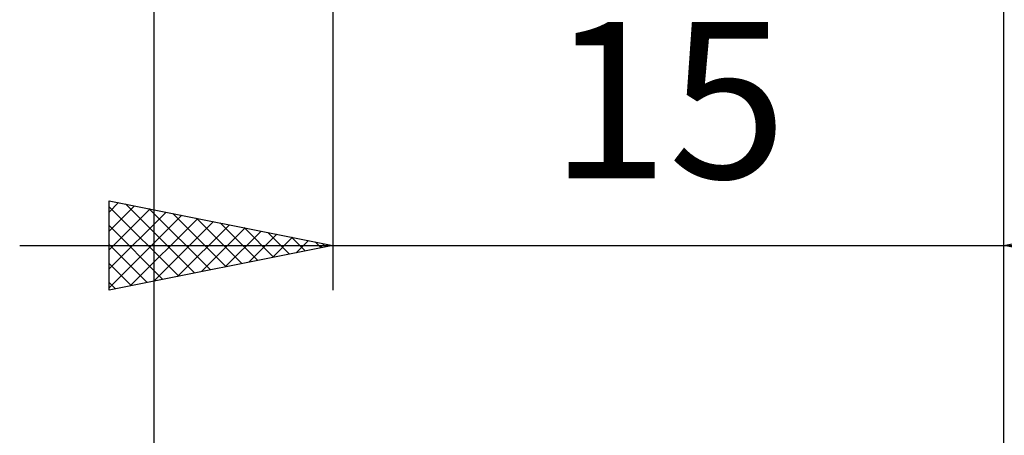
# Model space of a CAD drawing. Units: millimetres. Extents: x -75 to 69, y -61 to 61.
# Drawn here: x -1 to 21, y -19 to -10 of the extents above; entities that cross this region are included whole.
import ezdxf
from ezdxf.enums import TextEntityAlignment as Align

# ---------------------------------------------------------------- set-up
doc = ezdxf.new("R2010")
doc.units = ezdxf.units.MM
doc.header["$LTSCALE"] = 7.15
doc.layers.add('2', color=7, linetype='CONTINUOUS')
doc.styles.get("Standard").update_dxf_attribs({"font": 'Monospac821 BT'})

msp = doc.modelspace()

# ---------------------------------------------------------------- linework, layer by layer
at = {"layer": '2', "color": 7, "linetype": 'CONTINUOUS', "lineweight": 25}
for p, q in [((21, -16), (21, -2.85)), ((21, -26), (21, -2.85)), ((2, -2.9), (2, -26)), ((6, -3), (6, -16)), ((1, -16), (1, -14)), ((1, -14), (6, -15)), ((1, -14.255), (1.212, -14.042)), ((1.363, -14.073), (2.909, -15.618)), ((21, -15), (26, -14)), ((1, -14.679), (1.566, -14.113)), ((1, -14.134), (2.555, -15.689)), ((1, -15.103), (1.919, -14.184)), ((1, -15.527), (2.273, -14.255)), ((1.893, -14.179), (3.262, -15.548)), ((2.423, -14.285), (3.616, -15.477)), ((1, -15.952), (2.626, -14.325)), ((1.47, -15.906), (2.98, -14.396)), ((2, -15.8), (3.333, -14.467)), ((2.954, -14.391), (3.969, -15.406)), ((3.484, -14.497), (4.323, -15.335)), ((1, -14.558), (2.201, -15.76)), ((2.531, -15.694), (3.687, -14.537)), ((3.061, -15.588), (4.041, -14.608)), ((3.591, -15.482), (4.394, -14.679)), ((4.014, -14.603), (4.676, -15.265)), ((4.545, -14.709), (5.03, -15.194)), ((4.122, -15.376), (4.748, -14.75)), ((4.652, -15.27), (5.101, -14.82)), ((5.075, -14.815), (5.383, -15.123)), ((5.182, -15.164), (5.455, -14.891)), ((5.605, -14.921), (5.737, -15.053)), ((5.713, -15.057), (5.808, -14.962)), ((-1, -15), (28, -15)), ((1, -14.983), (1.848, -15.83)), ((6, -15), (1, -16)), ((26, -16), (21, -15)), ((1, -15.407), (1.494, -15.901)), ((1, -15.831), (1.141, -15.972))]:
    msp.add_line(p, q, dxfattribs=at)

# ---------------------------------------------------------------- texts
msp.add_text('15', height=3.5, dxfattribs=at).set_placement((13.5, -13.5), align=Align.CENTER)

doc.saveas('drawing.dxf')
